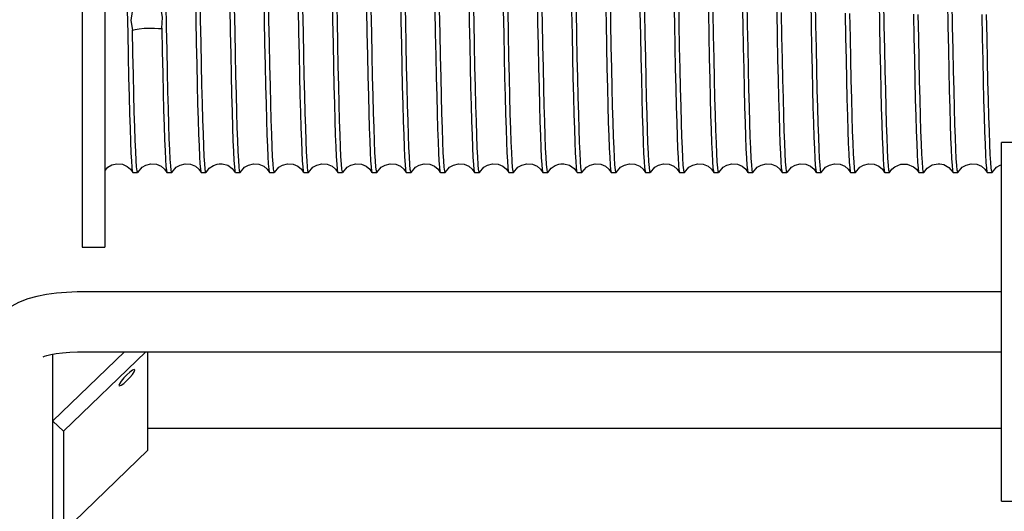
# Model space of a CAD drawing. Extents: x 39 to 741, y 783 to 1007.
# Drawn here: x 714 to 722, y 947 to 951 of the extents above; entities that cross this region are included whole.
import ezdxf

# ---------------------------------------------------------------- set-up
doc = ezdxf.new("R2010")
doc.units = 0
doc.header["$MEASUREMENT"] = 0
doc.layers.add('MOTOR_PLC', color=62, linetype='CONTINUOUS')

msp = doc.modelspace()

# ---------------------------------------------------------------- linework, layer by layer
at = {"layer": 'MOTOR_PLC', "linetype": 'CONTINUOUS'}
for p, q in [((714.18253, 956.2068), (714.18253, 949.62311)), ((714.37003, 956.2068), (714.37003, 949.62311)), ((721.87347, 948.58119), (721.87347, 950.08119)), ((721.96722, 950.08119), (721.87347, 950.08119)), ((714.60499, 949.8318), (714.64506, 949.8318)), ((714.89099, 949.8318), (714.93107, 949.8318)), ((715.17699, 949.8318), (715.21706, 949.8318)), ((715.46299, 949.8318), (715.50307, 949.8318)), ((715.74899, 949.8318), (715.78907, 949.8318)), ((716.03499, 949.8318), (716.07506, 949.8318)), ((716.32099, 949.8318), (716.36106, 949.8318)), ((716.60699, 949.8318), (716.64707, 949.8318)), ((716.89299, 949.8318), (716.93307, 949.8318)), ((717.17899, 949.8318), (717.21906, 949.8318)), ((717.46499, 949.8318), (717.50506, 949.8318)), ((717.75099, 949.8318), (717.79106, 949.8318)), ((718.03699, 949.8318), (718.07707, 949.8318)), ((718.32299, 949.8318), (718.36306, 949.8318)), ((718.60899, 949.8318), (718.64906, 949.8318)), ((718.89499, 949.8318), (718.93506, 949.8318)), ((719.181, 949.8318), (719.22107, 949.8318)), ((719.46699, 949.8318), (719.50706, 949.8318)), ((719.75299, 949.8318), (719.79306, 949.8318)), ((720.03899, 949.8318), (720.07906, 949.8318)), ((720.325, 949.8318), (720.36507, 949.8318)), ((720.61099, 949.8318), (720.65106, 949.8318)), ((720.89699, 949.8318), (720.93706, 949.8318)), ((721.18299, 949.8318), (721.22306, 949.8318)), ((721.469, 949.8318), (721.50907, 949.8318)), ((721.75499, 949.8318), (721.79506, 949.8318)), ((714.18253, 949.62311), (714.18253, 949.2068)), ((714.37003, 949.62311), (714.37003, 949.2068)), ((714.18253, 949.2068), (714.37003, 949.2068)), ((721.87347, 948.83119), (714.18597, 948.83119)), ((721.87347, 947.08119), (721.87347, 948.58119)), ((714.53628, 948.33119), (713.93597, 947.75134)), ((714.71305, 948.33119), (714.0241, 947.66571)), ((714.18597, 948.33119), (721.87347, 948.33119)), ((714.7312, 947.50756), (714.7312, 948.33119)), ((713.93597, 946.87806), (713.93597, 948.31006)), ((714.0241, 947.66571), (713.93597, 947.75083)), ((714.0241, 947.66571), (714.0241, 946.82455)), ((721.87347, 947.68711), (714.7312, 947.68711)), ((714.0241, 946.82455), (714.7312, 947.50756)), ((721.87347, 947.08119), (721.96722, 947.08119))]:
    msp.add_line(p, q, dxfattribs=at)
at = {"layer": 'MOTOR_PLC', "linetype": 'CONTINUOUS', "flags": 128}
for points in [[(715.12844, 951.31908), (715.13235, 951.10897), (715.1361, 950.91601), (715.13985, 950.73539), (715.14376, 950.56379), (715.14768, 950.40783), (715.15149, 950.27242), (715.15526, 950.15379), (715.15912, 950.05017), (715.163, 949.96595), (715.16682, 949.90335), (715.17063, 949.86009), (715.17451, 949.83614), (715.17699, 949.83423)], [(715.21706, 949.83424), (715.2146, 949.83611), (715.21071, 949.86), (715.2069, 949.90322), (715.20309, 949.96577), (715.1992, 950.04994), (715.19534, 950.15351), (715.19157, 950.2721), (715.18777, 950.40747), (715.18384, 950.56339), (715.17993, 950.73495), (715.17618, 950.91553), (715.17243, 951.10847), (715.16852, 951.31855)], [(715.7006, 951.31047), (715.70439, 951.10659), (715.70814, 950.91375), (715.71201, 950.72827), (715.71591, 950.55724), (715.71973, 950.40612), (715.72353, 950.27087), (715.72741, 950.1493), (715.73126, 950.04641), (715.73505, 949.9651), (715.73886, 949.9027), (715.74278, 949.85875), (715.74668, 949.8356), (715.74899, 949.83415)], [(715.78907, 949.83416), (715.78676, 949.83557), (715.78287, 949.85867), (715.77894, 949.90257), (715.77513, 949.96492), (715.77134, 950.04619), (715.76749, 950.14903), (715.76362, 950.27056), (715.75981, 950.40577), (715.756, 950.55684), (715.75209, 950.72784), (715.74823, 950.91328), (715.74447, 951.1061), (715.74068, 951.30995)], [(716.27264, 951.30797), (716.27644, 951.1042), (716.2803, 950.90609), (716.28416, 950.72114), (716.28796, 950.55534), (716.29177, 950.40439), (716.29569, 950.26569), (716.29957, 950.14482), (716.30331, 950.04534), (716.30709, 949.96422), (716.31102, 949.90057), (716.31494, 949.85741), (716.31871, 949.83547), (716.32099, 949.83418)], [(716.36106, 949.83418), (716.3588, 949.83544), (716.35502, 949.85733), (716.3511, 949.90044), (716.34718, 949.96405), (716.3434, 950.04512), (716.33965, 950.14455), (716.33577, 950.26538), (716.33186, 950.40404), (716.32804, 950.55496), (716.32424, 950.72072), (716.32038, 950.90564), (716.31652, 951.10371), (716.31272, 951.30746)], [(716.84469, 951.30546), (716.84859, 951.09607), (716.85245, 950.89844), (716.85621, 950.71908), (716.86001, 950.55343), (716.86393, 950.39854), (716.86785, 950.2605), (716.8716, 950.14353), (716.87535, 950.04424), (716.87925, 949.96131), (716.88317, 949.89843), (716.88699, 949.85704), (716.89077, 949.83531), (716.89299, 949.83438)], [(716.93307, 949.83438), (716.93085, 949.83528), (716.92707, 949.85696), (716.92326, 949.8983), (716.91933, 949.96114), (716.91544, 950.04402), (716.91169, 950.14326), (716.90793, 950.26019), (716.90401, 950.39818), (716.90009, 950.55304), (716.89629, 950.71865), (716.89253, 950.89798), (716.88867, 951.09558), (716.88477, 951.30494)], [(717.41684, 951.29691), (717.42075, 951.08794), (717.4245, 950.89623), (717.42825, 950.717), (717.43216, 950.54696), (717.43609, 950.39269), (717.43989, 950.25901), (717.44366, 950.14222), (717.44751, 950.04057), (717.45141, 949.9584), (717.45522, 949.89784), (717.45903, 949.85665), (717.46291, 949.83486), (717.46381, 949.83467)], [(717.50506, 949.83443), (717.50299, 949.83483), (717.49911, 949.85657), (717.4953, 949.89771), (717.49149, 949.95822), (717.4876, 950.04035), (717.48374, 950.14195), (717.47997, 950.2587), (717.47617, 950.39233), (717.47224, 950.54656), (717.46833, 950.71657), (717.46458, 950.89576), (717.46083, 951.08744), (717.45693, 951.29638)], [(717.989, 951.28834), (717.99279, 951.08557), (717.99654, 950.89398), (718.00041, 950.70993), (718.00432, 950.54047), (718.00813, 950.39099), (718.01194, 950.25749), (718.0158, 950.13781), (718.01966, 950.0369), (718.02345, 949.95757), (718.02727, 949.89721), (718.03119, 949.8554), (718.03508, 949.83441), (718.03699, 949.83429)], [(718.07707, 949.83429), (718.07516, 949.83438), (718.07127, 949.85532), (718.06735, 949.89708), (718.06354, 949.9574), (718.05974, 950.03668), (718.05589, 950.13755), (718.05202, 950.25718), (718.04822, 950.39065), (718.0444, 950.54008), (718.04049, 950.70951), (718.03662, 950.89353), (718.03287, 951.08509), (718.02908, 951.28783)], [(718.56105, 951.28586), (718.56484, 951.08319), (718.5687, 950.88638), (718.57256, 950.70287), (718.57636, 950.5386), (718.58018, 950.38928), (718.58409, 950.25238), (718.58796, 950.1334), (718.59171, 950.03585), (718.5955, 949.95672), (718.59942, 949.89516), (718.60334, 949.85414), (718.60711, 949.8343), (718.60899, 949.83429)], [(718.64906, 949.83429), (718.64719, 949.83428), (718.64343, 949.85407), (718.63951, 949.89504), (718.63558, 949.95655), (718.63179, 950.03563), (718.62805, 950.13314), (718.62418, 950.25207), (718.62026, 950.38893), (718.61645, 950.53821), (718.61265, 950.70245), (718.60878, 950.88593), (718.60492, 951.08271), (718.60113, 951.28535)], [(719.13309, 951.28336), (719.13699, 951.07512), (719.14085, 950.87879), (719.14461, 950.70083), (719.14841, 950.53671), (719.15234, 950.3835), (719.15625, 950.24727), (719.16, 950.13214), (719.16375, 950.03477), (719.16765, 949.95389), (719.17158, 949.89311), (719.17539, 949.8538), (719.17917, 949.83417), (719.181, 949.83443)], [(719.22107, 949.83443), (719.21925, 949.83414), (719.21547, 949.85373), (719.21166, 949.89299), (719.20774, 949.95372), (719.20384, 950.03455), (719.20009, 950.13188), (719.19633, 950.24696), (719.19242, 950.38315), (719.18849, 950.53631), (719.18469, 950.7004), (719.18093, 950.87832), (719.17707, 951.07462), (719.17317, 951.28284)], [(714.93107, 949.83392), (714.92992, 949.83274), (714.92604, 949.84955), (714.92212, 949.88723), (714.91831, 949.94365), (714.91451, 950.01913), (714.91065, 950.11621), (714.90678, 950.23222), (714.90299, 950.36233), (714.89917, 950.50861), (714.89526, 950.67501), (714.89138, 950.85626), (714.88763, 951.04539), (714.88385, 951.24598)], [(715.41636, 951.21439), (715.42024, 951.00987), (715.4241, 950.81774), (715.42788, 950.64429), (715.43169, 950.48506), (715.43561, 950.33727), (715.43951, 950.20679), (715.44326, 950.09753), (715.44702, 950.00628), (715.45093, 949.93189), (715.45486, 949.87776), (715.45866, 949.84503), (715.46242, 949.83203), (715.46299, 949.83314)], [(715.50307, 949.83312), (715.5025, 949.83203), (715.49874, 949.84497), (715.49494, 949.87766), (715.49101, 949.93173), (715.4871, 950.00607), (715.48334, 950.09728), (715.4796, 950.20649), (715.47569, 950.33693), (715.47177, 950.48468), (715.46796, 950.64387), (715.46418, 950.81729), (715.46033, 951.00938), (715.45645, 951.21388)], [(715.98852, 951.20602), (715.99241, 951.00194), (715.99615, 950.81558), (715.99992, 950.64227), (716.00384, 950.47886), (716.00777, 950.33171), (716.01155, 950.20538), (716.0153, 950.09631), (716.01917, 950.00294), (716.02309, 949.92932), (716.0269, 949.87727), (716.0307, 949.84474), (716.03457, 949.83194), (716.03499, 949.83284)], [(716.07506, 949.83282), (716.07465, 949.83194), (716.07079, 949.84468), (716.06699, 949.87717), (716.06317, 949.92917), (716.05926, 950.00274), (716.05538, 950.09607), (716.05163, 950.2051), (716.04785, 950.33138), (716.04393, 950.47848), (716.04001, 950.64187), (716.03624, 950.81514), (716.03249, 951.00147), (716.0286, 951.20551)], [(719.70525, 951.27485), (719.70915, 951.06703), (719.7129, 950.87658), (719.71665, 950.69876), (719.72057, 950.53029), (719.72449, 950.37772), (719.72829, 950.2458), (719.73205, 950.13085), (719.73591, 950.03118), (719.73981, 949.95106), (719.74363, 949.89254), (719.74743, 949.85343), (719.75131, 949.83381), (719.75299, 949.8344)], [(719.79306, 949.83439), (719.79139, 949.83378), (719.78752, 949.85336), (719.78371, 949.89242), (719.77989, 949.95089), (719.77599, 950.03096), (719.77214, 950.13059), (719.76838, 950.24549), (719.76458, 950.37737), (719.76065, 950.5299), (719.75674, 950.69833), (719.75298, 950.87612), (719.74923, 951.06654), (719.74533, 951.27433)], [(720.2774, 951.26633), (720.28119, 951.06468), (720.28494, 950.87436), (720.28881, 950.69176), (720.29272, 950.52387), (720.29654, 950.37605), (720.30034, 950.2443), (720.3042, 950.12652), (720.30806, 950.02759), (720.31186, 949.95026), (720.31567, 949.89194), (720.31959, 949.85226), (720.32347, 949.83344), (720.325, 949.8342)], [(720.36507, 949.8342), (720.36356, 949.83342), (720.35967, 949.85219), (720.35575, 949.89182), (720.35194, 949.95009), (720.34815, 950.02737), (720.34429, 950.12626), (720.34042, 950.244), (720.33662, 950.3757), (720.33281, 950.52349), (720.32889, 950.69134), (720.32502, 950.87391), (720.32127, 951.0642), (720.31749, 951.26582)], [(720.84945, 951.26386), (720.85324, 951.06232), (720.8571, 950.86682), (720.86096, 950.68475), (720.86477, 950.52202), (720.86858, 950.37436), (720.87249, 950.23926), (720.87636, 950.12219), (720.88011, 950.02656), (720.8839, 949.94943), (720.88783, 949.88997), (720.89175, 949.85109), (720.89551, 949.83336), (720.89699, 949.83418)], [(720.93706, 949.83418), (720.93559, 949.83334), (720.93183, 949.85102), (720.92791, 949.88986), (720.92399, 949.94926), (720.92019, 950.02635), (720.91644, 950.12193), (720.91258, 950.23896), (720.90867, 950.37401), (720.90485, 950.52164), (720.90105, 950.68433), (720.89718, 950.86636), (720.89332, 951.06183), (720.88953, 951.26334)], [(721.4215, 951.26137), (721.42539, 951.05429), (721.42924, 950.85928), (721.43301, 950.68273), (721.43681, 950.52015), (721.44074, 950.36865), (721.44465, 950.23423), (721.4484, 950.12095), (721.45215, 950.02551), (721.45606, 949.94668), (721.45998, 949.88801), (721.46379, 949.85078), (721.46756, 949.83325), (721.469, 949.83426)], [(721.50907, 949.83426), (721.50765, 949.83323), (721.50387, 949.85071), (721.50007, 949.88789), (721.49614, 949.94651), (721.49224, 950.0253), (721.48848, 950.12069), (721.48473, 950.23392), (721.48082, 950.3683), (721.4769, 950.51976), (721.47309, 950.6823), (721.46932, 950.85881), (721.46547, 951.0538), (721.46158, 951.26085)], [(714.55882, 951.19015), (714.56258, 950.99256), (714.56633, 950.80679), (714.57022, 950.62937), (714.57414, 950.46712), (714.57795, 950.32516), (714.58174, 950.19963), (714.5856, 950.08858), (714.58947, 949.99665), (714.59327, 949.92634), (714.59709, 949.87521), (714.601, 949.84305), (714.60486, 949.83181), (714.60499, 949.83228)], [(714.5991, 951.17901), (714.58956, 951.10252), (714.60209, 951.02215)], [(714.84768, 951.03932), (714.85424, 951.12665), (714.84498, 951.1816)], [(716.56068, 951.19764), (716.56444, 950.99964), (716.56819, 950.81341), (716.57208, 950.63547), (716.576, 950.47265), (716.57981, 950.33011), (716.5836, 950.20396), (716.58746, 950.09223), (716.59133, 949.9996), (716.59513, 949.92859), (716.59895, 949.87675), (716.60286, 949.84384), (716.60672, 949.83185), (716.60699, 949.83246)], [(716.64707, 949.83244), (716.64681, 949.83185), (716.64294, 949.84379), (716.63903, 949.87664), (716.63522, 949.92844), (716.63141, 949.9994), (716.62754, 950.09199), (716.62369, 950.20367), (716.6199, 950.32977), (716.61608, 950.47228), (716.61216, 950.63506), (716.60827, 950.81297), (716.60453, 950.99916), (716.60076, 951.19714)], [(717.13272, 951.19521), (717.1365, 950.99733), (717.14035, 950.80605), (717.14424, 950.62866), (717.14805, 950.47086), (717.15186, 950.32848), (717.15575, 950.19916), (717.15961, 950.08815), (717.16337, 949.99866), (717.16718, 949.92784), (717.1711, 949.87505), (717.17501, 949.84295), (717.17877, 949.83185), (717.17899, 949.83237)], [(717.21906, 949.83235), (717.21885, 949.83185), (717.2151, 949.84289), (717.21119, 949.87495), (717.20726, 949.92769), (717.20346, 949.99846), (717.19969, 950.0879), (717.19583, 950.19887), (717.19194, 950.32814), (717.18813, 950.47048), (717.18432, 950.62825), (717.18044, 950.8056), (717.17658, 950.99684), (717.1728, 951.1947)], [(717.70477, 951.19276), (717.70864, 950.98945), (717.7125, 950.79868), (717.71628, 950.62669), (717.72009, 950.46904), (717.72402, 950.32299), (717.72791, 950.19435), (717.73166, 950.08698), (717.73542, 949.99768), (717.73934, 949.92536), (717.74326, 949.87335), (717.74706, 949.84271), (717.75081, 949.83182), (717.75099, 949.83226)], [(717.79106, 949.83224), (717.7909, 949.83182), (717.78714, 949.84266), (717.78334, 949.87325), (717.77942, 949.92521), (717.7755, 949.99748), (717.77174, 950.08674), (717.768, 950.19406), (717.7641, 950.32266), (717.76017, 950.46867), (717.75636, 950.62628), (717.75258, 950.79824), (717.74872, 950.98897), (717.74485, 951.19225)], [(718.27692, 951.18443), (718.2808, 950.98157), (718.28455, 950.79655), (718.28833, 950.62469), (718.29225, 950.4629), (718.29617, 950.3175), (718.29995, 950.19297), (718.3037, 950.08578), (718.30758, 949.99442), (718.31149, 949.92287), (718.31531, 949.87289), (718.3191, 949.84245), (718.32297, 949.83182), (718.32299, 949.83188)], [(718.36306, 949.83186), (718.36305, 949.83182), (718.35919, 949.8424), (718.35539, 949.87279), (718.35157, 949.92273), (718.34766, 949.99423), (718.34378, 950.08554), (718.34003, 950.19269), (718.33625, 950.31718), (718.33233, 950.46254), (718.32841, 950.62429), (718.32463, 950.79611), (718.32089, 950.9811), (718.31701, 951.18393)], [(718.84908, 951.1761), (718.85284, 950.97929), (718.85659, 950.79439), (718.86048, 950.61795), (718.86441, 950.45677), (718.86822, 950.31592), (718.872, 950.19157), (718.87586, 950.08178), (718.87973, 949.99117), (718.88354, 949.92218), (718.88735, 949.87239), (718.89126, 949.84164), (718.89499, 949.83214)], [(718.93506, 949.83217), (718.93134, 949.84159), (718.92744, 949.87229), (718.92362, 949.92203), (718.91981, 949.99097), (718.91594, 950.08154), (718.91209, 950.19128), (718.9083, 950.31559), (718.90449, 950.4564), (718.90057, 950.61754), (718.89667, 950.79395), (718.89292, 950.97882), (718.88916, 951.1756)], [(719.42112, 951.17369), (719.42489, 950.97699), (719.42875, 950.78709), (719.43264, 950.61121), (719.43645, 950.455), (719.44026, 950.31432), (719.44415, 950.18685), (719.448, 950.07778), (719.45178, 949.99024), (719.45558, 949.92145), (719.45951, 949.87078), (719.46342, 949.84082), (719.46699, 949.83226)], [(719.50706, 949.83228), (719.5035, 949.84078), (719.49959, 949.87068), (719.49567, 949.9213), (719.49186, 949.99005), (719.48809, 950.07753), (719.48423, 950.18656), (719.48035, 950.31398), (719.47653, 950.45462), (719.47272, 950.6108), (719.46883, 950.78664), (719.46498, 950.97651), (719.46121, 951.17318)], [(719.99317, 951.17125), (719.99704, 950.96917), (720.0009, 950.77978), (720.00468, 950.60925), (720.0085, 950.4532), (720.01242, 950.3089), (720.01631, 950.18212), (720.02006, 950.07663), (720.02382, 949.98929), (720.02774, 949.91905), (720.03167, 949.86917), (720.03546, 949.84062), (720.03899, 949.83235)], [(720.07906, 949.83237), (720.07554, 949.84057), (720.07175, 949.86907), (720.06782, 949.9189), (720.06391, 949.9891), (720.06014, 950.07639), (720.05639, 950.18183), (720.0525, 950.30858), (720.04858, 950.45283), (720.04477, 950.60885), (720.04098, 950.77934), (720.03712, 950.9687), (720.03325, 951.17075)], [(720.56533, 951.16297), (720.5692, 950.96134), (720.57295, 950.77766), (720.57673, 950.60728), (720.58065, 950.44713), (720.58458, 950.30348), (720.58835, 950.18076), (720.59209, 950.07546), (720.59598, 949.98612), (720.5999, 949.91664), (720.60371, 949.86872), (720.60751, 949.84038), (720.61099, 949.83274)], [(720.65106, 949.83276), (720.64759, 949.84033), (720.64379, 949.86863), (720.63998, 949.9165), (720.63606, 949.98593), (720.63218, 950.07522), (720.62843, 950.18048), (720.62466, 950.30316), (720.62074, 950.44677), (720.61681, 950.60688), (720.61303, 950.77722), (720.60928, 950.96088), (720.60541, 951.16247)], [(721.13748, 951.15469), (721.14124, 950.95908), (721.14499, 950.77552), (721.14889, 950.6006), (721.15281, 950.44106), (721.15662, 950.30193), (721.1604, 950.17938), (721.16426, 950.07154), (721.16813, 949.98294), (721.17194, 949.91597), (721.17576, 949.86825), (721.17966, 949.83965), (721.18299, 949.83304)], [(721.22306, 949.83306), (721.21974, 949.83961), (721.21584, 949.86816), (721.21203, 949.91583), (721.20822, 949.98275), (721.20434, 950.0713), (721.20048, 950.17909), (721.1967, 950.3016), (721.19289, 950.44069), (721.18897, 950.60019), (721.18507, 950.77508), (721.18132, 950.9586), (721.17756, 951.15418)], [(721.70953, 951.15228), (721.71329, 950.95679), (721.71715, 950.76828), (721.72104, 950.59392), (721.72486, 950.43931), (721.72867, 950.30034), (721.73255, 950.17473), (721.7364, 950.06761), (721.74018, 949.98204), (721.74399, 949.91527), (721.74791, 949.86673), (721.75182, 949.83893), (721.75499, 949.8331)], [(721.79506, 949.83312), (721.7919, 949.83889), (721.788, 949.86663), (721.78407, 949.91512), (721.78026, 949.98185), (721.77649, 950.06737), (721.77263, 950.17445), (721.76875, 950.30001), (721.76494, 950.43894), (721.76113, 950.59351), (721.75723, 950.76783), (721.75337, 950.95631), (721.74961, 951.15178)], [(714.60209, 951.02215), (714.62504, 951.02656), (714.65814, 951.03314), (714.70097, 951.03824), (714.74529, 951.03988), (714.78634, 951.03846), (714.8208, 951.03583), (714.84167, 951.03643), (714.84768, 951.03932)], [(714.84768, 951.03932), (714.85159, 950.84224), (714.85557, 950.65791), (714.85938, 950.49751), (714.86319, 950.35234), (714.86709, 950.21997), (714.87095, 950.10577), (714.87471, 950.01305), (714.87851, 949.93891), (714.88243, 949.88261), (714.88635, 949.84695), (714.89014, 949.83233), (714.89099, 949.83357)], [(714.64506, 949.83315), (714.64449, 949.83205), (714.64062, 949.84567), (714.63682, 949.879), (714.63301, 949.93183), (714.62909, 950.00624), (714.62522, 950.10038), (714.62147, 950.21016), (714.61769, 950.33717), (714.61376, 950.48498), (714.60984, 950.64901), (714.60596, 950.82798), (714.60209, 951.02215)], [(714.37417, 949.84882), (714.39715, 949.8752), (714.42932, 949.89352), (714.47144, 949.9034), (714.51763, 949.89921), (714.55689, 949.88216), (714.58571, 949.85795), (714.60434, 949.83184)], [(714.64574, 949.83187), (714.6821, 949.87439), (714.71412, 949.89303), (714.75627, 949.90331), (714.80281, 949.89942), (714.84247, 949.88242), (714.87157, 949.85811), (714.89034, 949.83184)], [(714.93171, 949.83183), (714.96808, 949.87438), (715.00011, 949.89303), (715.04226, 949.90331), (715.0888, 949.89943), (715.12846, 949.88243), (715.15755, 949.85812), (715.17632, 949.83186)], [(715.21766, 949.83174), (715.24517, 949.86683), (715.27978, 949.8902), (715.31008, 949.90057), (715.32732, 949.90322), (715.35185, 949.9033), (715.39928, 949.89067), (715.43753, 949.86434), (715.46236, 949.8318)], [(715.50382, 949.83204), (715.54016, 949.87445), (715.57217, 949.89306), (715.61432, 949.90331), (715.66086, 949.89941), (715.70052, 949.88238), (715.72962, 949.85804), (715.7484, 949.83173)], [(715.78972, 949.83184), (715.82609, 949.87438), (715.85811, 949.89303), (715.90026, 949.90331), (715.9468, 949.89943), (715.98646, 949.88243), (716.01555, 949.85813), (716.03432, 949.83187)], [(716.07563, 949.83169), (716.11203, 949.87433), (716.14406, 949.893), (716.18622, 949.9033), (716.23276, 949.89944), (716.27242, 949.88247), (716.30151, 949.85819), (716.32027, 949.83196)], [(716.36181, 949.83201), (716.39815, 949.87445), (716.43017, 949.89306), (716.47232, 949.90331), (716.51887, 949.8994), (716.55853, 949.88237), (716.58764, 949.85802), (716.60642, 949.83169)], [(716.64773, 949.83186), (716.68409, 949.87439), (716.71612, 949.89303), (716.75826, 949.90331), (716.80481, 949.89942), (716.84447, 949.88243), (716.87356, 949.85811), (716.89233, 949.83185)], [(716.93364, 949.8317), (716.97003, 949.87433), (717.00206, 949.893), (717.04421, 949.9033), (717.09075, 949.89945), (717.1304, 949.88249), (717.15948, 949.85823), (717.17823, 949.83204)], [(717.21974, 949.83189), (717.25611, 949.87441), (717.28814, 949.89304), (717.3303, 949.90331), (717.37685, 949.89941), (717.41652, 949.88238), (717.44563, 949.85803), (717.46442, 949.8317)], [(717.50574, 949.83187), (717.5421, 949.87439), (717.57412, 949.89303), (717.61627, 949.90331), (717.66281, 949.89942), (717.70247, 949.88242), (717.73157, 949.85811), (717.75034, 949.83184)], [(717.79171, 949.83183), (717.82808, 949.87438), (717.86011, 949.89303), (717.90226, 949.90331), (717.9488, 949.89943), (717.98846, 949.88243), (718.01756, 949.85812), (718.03633, 949.83186)], [(718.07766, 949.83174), (718.10517, 949.86683), (718.13979, 949.89021), (718.17008, 949.90057), (718.18733, 949.90322), (718.21185, 949.9033), (718.25928, 949.89067), (718.29753, 949.86433), (718.32236, 949.83179)], [(718.36382, 949.83204), (718.40016, 949.87445), (718.43217, 949.89306), (718.47432, 949.90331), (718.52086, 949.89941), (718.56052, 949.88239), (718.58962, 949.85804), (718.6084, 949.83173)], [(718.64972, 949.83184), (718.68609, 949.87438), (718.71811, 949.89303), (718.76026, 949.90331), (718.8068, 949.89943), (718.84646, 949.88243), (718.87555, 949.85813), (718.89432, 949.83187)], [(718.93563, 949.83169), (718.97203, 949.87433), (719.00406, 949.893), (719.04622, 949.9033), (719.09276, 949.89944), (719.13242, 949.88246), (719.16151, 949.85818), (719.18028, 949.83195)], [(719.22181, 949.83202), (719.25815, 949.87445), (719.29017, 949.89306), (719.33232, 949.90331), (719.37887, 949.8994), (719.41853, 949.88237), (719.44764, 949.85802), (719.46642, 949.83169)], [(719.50772, 949.83185), (719.54409, 949.87439), (719.57612, 949.89303), (719.61826, 949.90331), (719.66481, 949.89942), (719.70447, 949.88243), (719.73356, 949.85811), (719.75233, 949.83185)], [(719.79364, 949.8317), (719.83003, 949.87433), (719.86206, 949.893), (719.90421, 949.9033), (719.95075, 949.89945), (719.9904, 949.88249), (720.01948, 949.85823), (720.03823, 949.83203)], [(720.07975, 949.8319), (720.11612, 949.87441), (720.14815, 949.89305), (720.1903, 949.90331), (720.23685, 949.89941), (720.27652, 949.88238), (720.30563, 949.85803), (720.32442, 949.8317)], [(720.36574, 949.83187), (720.4021, 949.87439), (720.43412, 949.89303), (720.47627, 949.90331), (720.52281, 949.89942), (720.56247, 949.88242), (720.59157, 949.85811), (720.61034, 949.83184)], [(720.65171, 949.83183), (720.68808, 949.87438), (720.72011, 949.89303), (720.76226, 949.90331), (720.8088, 949.89943), (720.84846, 949.88243), (720.87756, 949.85812), (720.89633, 949.83186)], [(720.93767, 949.83175), (720.95622, 949.8578), (720.98056, 949.87911), (721.032, 949.90097), (721.08533, 949.9015), (721.13913, 949.87936), (721.16381, 949.85783), (721.18237, 949.83178)], [(721.22372, 949.83185), (721.25181, 949.86743), (721.29421, 949.89388), (721.34317, 949.90377), (721.35817, 949.90327), (721.39116, 949.89634), (721.43401, 949.87276), (721.46834, 949.83183)], [(721.50972, 949.83184), (721.54609, 949.87438), (721.57811, 949.89303), (721.62026, 949.90331), (721.6668, 949.89943), (721.70646, 949.88243), (721.73555, 949.85813), (721.75432, 949.83187)], [(721.79563, 949.83169), (721.83203, 949.87433), (721.86407, 949.893), (721.87347, 949.8953)], [(714.18597, 948.83119), (714.1393, 948.83069), (714.05146, 948.82699), (713.96564, 948.81966), (713.88271, 948.80858), (713.803, 948.79334), (713.72588, 948.77281), (713.64871, 948.74372), (713.59169, 948.7134), (713.54643, 948.68055), (713.50785, 948.64231), (713.47614, 948.59795), (713.45271, 948.54792), (713.43909, 948.49373), (713.43597, 948.45178)], [(713.85475, 948.28817), (713.85527, 948.28838), (713.86566, 948.29245), (713.88668, 948.29901), (713.91906, 948.30692), (713.96259, 948.315), (714.01596, 948.32218), (714.07704, 948.3276), (714.14324, 948.33065), (714.18597, 948.33119)], [(714.62072, 948.1773), (714.61567, 948.18171), (714.6013, 948.1757), (714.5798, 948.16019), (714.55443, 948.13753), (714.52906, 948.11118), (714.50755, 948.08515), (714.49318, 948.06339), (714.48814, 948.04923), (714.49318, 948.04482), (714.50755, 948.05083), (714.52906, 948.06634), (714.55443, 948.089), (714.5798, 948.11535), (714.6013, 948.14139), (714.61567, 948.16314), (714.62072, 948.1773)]]:
    msp.add_lwpolyline(points, dxfattribs=at)

doc.saveas('drawing.dxf')
